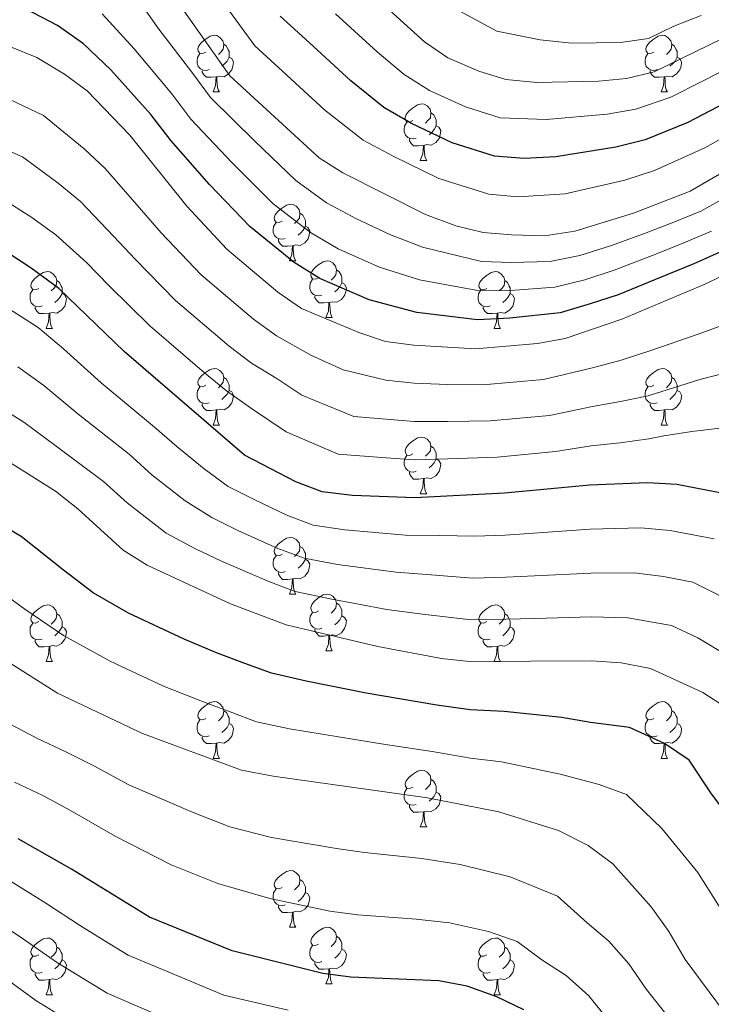
# Model space of a CAD drawing. Extents: x 599057 to 603556, y 782176 to 785213.
# Drawn here: x 601270 to 601392, y 783457 to 783632 of the extents above; entities that cross this region are included whole.
import ezdxf

# ---------------------------------------------------------------- set-up
doc = ezdxf.new("R2010")
doc.units = 0
doc.header["$MEASUREMENT"] = 0
for name, color, linetype in [('Nivel 36', 7, 'Continuous'), ('Nivel 4', 7, 'Continuous'), ('Nivel 5', 7, 'Continuous'), ('Nivel 61', 7, 'Continuous'), ('Nivel 63', 7, 'Continuous')]:
    doc.layers.add(name, color=color, linetype=linetype)

msp = doc.modelspace()

# ---------------------------------------------------------------- linework, layer by layer
at = {"layer": 'Nivel 36', "color": 92, "linetype": 'Continuous', "lineweight": 0, "flags": 128}
for points in [[(601302.463, 783625.763), (601301.933, 783625.498), (601301.403, 783625.553), (601301.138, 783625.923), (601301.083, 783626.348), (601301.243, 783626.868), (601301.723, 783627.463), (601302.358, 783627.993), (601303.258, 783628.578), (601304.003, 783628.738), (601304.428, 783628.683), (601304.958, 783628.368), (601305.488, 783627.783), (601305.648, 783627.143), (601305.538, 783626.293), (601305.113, 783625.763), (601304.693, 783625.338)], [(601381.79, 783625.763), (601381.26, 783625.498), (601380.73, 783625.553), (601380.465, 783625.923), (601380.41, 783626.348), (601380.57, 783626.868), (601381.05, 783627.463), (601381.685, 783627.993), (601382.585, 783628.578), (601383.33, 783628.738), (601383.755, 783628.683), (601384.285, 783628.368), (601384.815, 783627.783), (601384.975, 783627.143), (601384.865, 783626.293), (601384.44, 783625.763), (601384.02, 783625.338)], [(601305.648, 783627.143), (601306.123, 783626.828), (601306.438, 783626.188), (601306.598, 783625.868), (601306.598, 783625.288), (601306.598, 783624.863), (601306.228, 783624.173), (601305.808, 783623.693), (601305.328, 783623.273)], [(601384.975, 783627.143), (601385.45, 783626.828), (601385.765, 783626.188), (601385.925, 783625.868), (601385.925, 783625.288), (601385.925, 783624.863), (601385.555, 783624.173), (601385.135, 783623.693), (601384.655, 783623.273)], [(601303.048, 783622.683), (601302.623, 783622.523), (601302.038, 783622.583), (601301.563, 783622.793), (601301.138, 783623.218), (601300.923, 783623.803), (601300.923, 783624.223), (601300.978, 783624.808), (601301.403, 783625.498)], [(601306.598, 783624.863), (601307.053, 783624.613), (601307.398, 783623.998), (601307.288, 783623.273), (601307.078, 783622.633), (601306.493, 783621.893), (601305.698, 783621.413), (601304.848, 783621.518), (601304.418, 783621.388)], [(601382.375, 783622.683), (601381.95, 783622.523), (601381.365, 783622.583), (601380.89, 783622.793), (601380.465, 783623.218), (601380.25, 783623.803), (601380.25, 783624.223), (601380.305, 783624.808), (601380.73, 783625.498)], [(601385.925, 783624.863), (601386.38, 783624.613), (601386.725, 783623.998), (601386.615, 783623.273), (601386.405, 783622.633), (601385.82, 783621.893), (601385.025, 783621.413), (601384.175, 783621.518), (601383.745, 783621.388)], [(601304.308, 783621.388), (601303.418, 783621.303), (601302.573, 783621.303), (601302.148, 783621.733), (601301.828, 783622.208), (601301.828, 783622.523)], [(601383.635, 783621.388), (601382.745, 783621.303), (601381.9, 783621.303), (601381.475, 783621.733), (601381.155, 783622.208), (601381.155, 783622.523)], [(601303.763, 783618.703), (601304.198, 783619.863), (601304.308, 783621.388), (601304.418, 783621.388), (601304.453, 783620.803), (601304.488, 783620.118), (601304.558, 783619.503), (601304.673, 783619.103), (601304.888, 783618.703)], [(601383.09, 783618.703), (601383.525, 783619.863), (601383.635, 783621.388), (601383.745, 783621.388), (601383.78, 783620.803), (601383.815, 783620.118), (601383.885, 783619.503), (601384, 783619.103), (601384.215, 783618.703)], [(601303.763, 783618.703), (601304.888, 783618.703)], [(601383.09, 783618.703), (601384.215, 783618.703)], [(601339.154, 783613.623), (601338.624, 783613.358), (601338.094, 783613.413), (601337.829, 783613.783), (601337.774, 783614.208), (601337.934, 783614.728), (601338.414, 783615.323), (601339.049, 783615.853), (601339.949, 783616.438), (601340.694, 783616.598), (601341.119, 783616.543), (601341.649, 783616.228), (601342.179, 783615.643), (601342.339, 783615.003), (601342.229, 783614.153), (601341.804, 783613.623), (601341.384, 783613.198)], [(601342.339, 783615.003), (601342.814, 783614.688), (601343.129, 783614.048), (601343.289, 783613.728), (601343.289, 783613.148), (601343.289, 783612.723), (601342.919, 783612.033), (601342.499, 783611.553), (601342.019, 783611.133)], [(601339.739, 783610.543), (601339.314, 783610.383), (601338.729, 783610.443), (601338.254, 783610.653), (601337.829, 783611.078), (601337.614, 783611.663), (601337.614, 783612.083), (601337.669, 783612.668), (601338.094, 783613.358)], [(601343.289, 783612.723), (601343.744, 783612.473), (601344.089, 783611.858), (601343.979, 783611.133), (601343.769, 783610.493), (601343.184, 783609.753), (601342.389, 783609.273), (601341.539, 783609.378), (601341.109, 783609.248)], [(601340.999, 783609.248), (601340.109, 783609.163), (601339.264, 783609.163), (601338.839, 783609.593), (601338.519, 783610.068), (601338.519, 783610.383)], [(601340.454, 783606.563), (601340.889, 783607.723), (601340.999, 783609.248), (601341.109, 783609.248), (601341.144, 783608.663), (601341.179, 783607.978), (601341.249, 783607.363), (601341.364, 783606.963), (601341.579, 783606.563)], [(601340.454, 783606.563), (601341.579, 783606.563)], [(601315.966, 783595.854), (601315.436, 783595.589), (601314.906, 783595.644), (601314.641, 783596.014), (601314.586, 783596.439), (601314.746, 783596.959), (601315.226, 783597.554), (601315.861, 783598.084), (601316.761, 783598.669), (601317.506, 783598.829), (601317.931, 783598.774), (601318.461, 783598.459), (601318.991, 783597.874), (601319.151, 783597.234), (601319.041, 783596.384), (601318.616, 783595.854), (601318.196, 783595.429)], [(601319.151, 783597.234), (601319.626, 783596.919), (601319.941, 783596.279), (601320.101, 783595.959), (601320.101, 783595.379), (601320.101, 783594.954), (601319.731, 783594.264), (601319.311, 783593.784), (601318.831, 783593.364)], [(601316.551, 783592.774), (601316.126, 783592.614), (601315.541, 783592.674), (601315.066, 783592.884), (601314.641, 783593.309), (601314.426, 783593.894), (601314.426, 783594.314), (601314.481, 783594.899), (601314.906, 783595.589)], [(601320.101, 783594.954), (601320.556, 783594.704), (601320.901, 783594.089), (601320.791, 783593.364), (601320.581, 783592.724), (601319.996, 783591.984), (601319.201, 783591.504), (601318.351, 783591.609), (601317.921, 783591.479)], [(601317.811, 783591.479), (601316.921, 783591.394), (601316.076, 783591.394), (601315.651, 783591.824), (601315.331, 783592.299), (601315.331, 783592.614)], [(601317.266, 783588.794), (601317.701, 783589.954), (601317.811, 783591.479), (601317.921, 783591.479), (601317.956, 783590.894), (601317.991, 783590.209), (601318.061, 783589.594), (601318.176, 783589.194), (601318.391, 783588.794)], [(601317.266, 783588.794), (601318.391, 783588.794)], [(601322.441, 783585.819), (601321.911, 783585.554), (601321.381, 783585.609), (601321.116, 783585.979), (601321.061, 783586.404), (601321.221, 783586.924), (601321.701, 783587.519), (601322.336, 783588.049), (601323.236, 783588.634), (601323.981, 783588.794), (601324.406, 783588.739), (601324.936, 783588.424), (601325.466, 783587.839), (601325.626, 783587.199), (601325.516, 783586.349), (601325.091, 783585.819), (601324.671, 783585.394)], [(601272.886, 783583.914), (601272.356, 783583.649), (601271.826, 783583.704), (601271.561, 783584.074), (601271.506, 783584.499), (601271.666, 783585.019), (601272.146, 783585.614), (601272.781, 783586.144), (601273.681, 783586.729), (601274.426, 783586.889), (601274.851, 783586.834), (601275.381, 783586.519), (601275.911, 783585.934), (601276.071, 783585.294), (601275.961, 783584.444), (601275.536, 783583.914), (601275.116, 783583.489)], [(601325.626, 783587.199), (601326.101, 783586.884), (601326.416, 783586.244), (601326.576, 783585.924), (601326.576, 783585.344), (601326.576, 783584.919), (601326.206, 783584.229), (601325.786, 783583.749), (601325.306, 783583.329)], [(601352.213, 783583.914), (601351.683, 783583.649), (601351.153, 783583.704), (601350.888, 783584.074), (601350.833, 783584.499), (601350.993, 783585.019), (601351.473, 783585.614), (601352.108, 783586.144), (601353.008, 783586.729), (601353.753, 783586.889), (601354.178, 783586.834), (601354.708, 783586.519), (601355.238, 783585.934), (601355.398, 783585.294), (601355.288, 783584.444), (601354.863, 783583.914), (601354.443, 783583.489)], [(601276.071, 783585.294), (601276.546, 783584.979), (601276.861, 783584.339), (601277.021, 783584.019), (601277.021, 783583.439), (601277.021, 783583.014), (601276.651, 783582.324), (601276.231, 783581.844), (601275.751, 783581.424)], [(601323.026, 783582.739), (601322.601, 783582.579), (601322.016, 783582.639), (601321.541, 783582.849), (601321.116, 783583.274), (601320.901, 783583.859), (601320.901, 783584.279), (601320.956, 783584.864), (601321.381, 783585.554)], [(601326.576, 783584.919), (601327.031, 783584.669), (601327.376, 783584.054), (601327.266, 783583.329), (601327.056, 783582.689), (601326.471, 783581.949), (601325.676, 783581.469), (601324.826, 783581.574), (601324.396, 783581.444)], [(601355.398, 783585.294), (601355.873, 783584.979), (601356.188, 783584.339), (601356.348, 783584.019), (601356.348, 783583.439), (601356.348, 783583.014), (601355.978, 783582.324), (601355.558, 783581.844), (601355.078, 783581.424)], [(601273.471, 783580.834), (601273.046, 783580.674), (601272.461, 783580.734), (601271.986, 783580.944), (601271.561, 783581.369), (601271.346, 783581.954), (601271.346, 783582.374), (601271.401, 783582.959), (601271.826, 783583.649)], [(601277.021, 783583.014), (601277.476, 783582.764), (601277.821, 783582.149), (601277.711, 783581.424), (601277.501, 783580.784), (601276.916, 783580.044), (601276.121, 783579.564), (601275.271, 783579.669), (601274.841, 783579.539)], [(601324.286, 783581.444), (601323.396, 783581.359), (601322.551, 783581.359), (601322.126, 783581.789), (601321.806, 783582.264), (601321.806, 783582.579)], [(601352.798, 783580.834), (601352.373, 783580.674), (601351.788, 783580.734), (601351.313, 783580.944), (601350.888, 783581.369), (601350.673, 783581.954), (601350.673, 783582.374), (601350.728, 783582.959), (601351.153, 783583.649)], [(601356.348, 783583.014), (601356.803, 783582.764), (601357.148, 783582.149), (601357.038, 783581.424), (601356.828, 783580.784), (601356.243, 783580.044), (601355.448, 783579.564), (601354.598, 783579.669), (601354.168, 783579.539)], [(601274.731, 783579.539), (601273.841, 783579.454), (601272.996, 783579.454), (601272.571, 783579.884), (601272.251, 783580.359), (601272.251, 783580.674)], [(601323.741, 783578.759), (601324.176, 783579.919), (601324.286, 783581.444), (601324.396, 783581.444), (601324.431, 783580.859), (601324.466, 783580.174), (601324.536, 783579.559), (601324.651, 783579.159), (601324.866, 783578.759)], [(601354.058, 783579.539), (601353.168, 783579.454), (601352.323, 783579.454), (601351.898, 783579.884), (601351.578, 783580.359), (601351.578, 783580.674)], [(601274.186, 783576.854), (601274.621, 783578.014), (601274.731, 783579.539), (601274.841, 783579.539), (601274.876, 783578.954), (601274.911, 783578.269), (601274.981, 783577.654), (601275.096, 783577.254), (601275.311, 783576.854)], [(601353.513, 783576.854), (601353.948, 783578.014), (601354.058, 783579.539), (601354.168, 783579.539), (601354.203, 783578.954), (601354.238, 783578.269), (601354.308, 783577.654), (601354.423, 783577.254), (601354.638, 783576.854)], [(601323.741, 783578.759), (601324.866, 783578.759)], [(601274.186, 783576.854), (601275.311, 783576.854)], [(601353.513, 783576.854), (601354.638, 783576.854)], [(601302.463, 783566.771), (601301.933, 783566.506), (601301.403, 783566.561), (601301.138, 783566.931), (601301.083, 783567.356), (601301.243, 783567.876), (601301.723, 783568.471), (601302.358, 783569.001), (601303.258, 783569.586), (601304.003, 783569.746), (601304.428, 783569.691), (601304.958, 783569.376), (601305.488, 783568.791), (601305.648, 783568.151), (601305.538, 783567.301), (601305.113, 783566.771), (601304.693, 783566.346)], [(601381.79, 783566.771), (601381.26, 783566.506), (601380.73, 783566.561), (601380.465, 783566.931), (601380.41, 783567.356), (601380.57, 783567.876), (601381.05, 783568.471), (601381.685, 783569.001), (601382.585, 783569.586), (601383.33, 783569.746), (601383.755, 783569.691), (601384.285, 783569.376), (601384.815, 783568.791), (601384.975, 783568.151), (601384.865, 783567.301), (601384.44, 783566.771), (601384.02, 783566.346)], [(601305.648, 783568.151), (601306.123, 783567.836), (601306.438, 783567.196), (601306.598, 783566.876), (601306.598, 783566.296), (601306.598, 783565.871), (601306.228, 783565.181), (601305.808, 783564.701), (601305.328, 783564.281)], [(601384.975, 783568.151), (601385.45, 783567.836), (601385.765, 783567.196), (601385.925, 783566.876), (601385.925, 783566.296), (601385.925, 783565.871), (601385.555, 783565.181), (601385.135, 783564.701), (601384.655, 783564.281)], [(601303.048, 783563.691), (601302.623, 783563.531), (601302.038, 783563.591), (601301.563, 783563.801), (601301.138, 783564.226), (601300.923, 783564.811), (601300.923, 783565.231), (601300.978, 783565.816), (601301.403, 783566.506)], [(601306.598, 783565.871), (601307.053, 783565.621), (601307.398, 783565.006), (601307.288, 783564.281), (601307.078, 783563.641), (601306.493, 783562.901), (601305.698, 783562.421), (601304.848, 783562.526), (601304.418, 783562.396)], [(601382.375, 783563.691), (601381.95, 783563.531), (601381.365, 783563.591), (601380.89, 783563.801), (601380.465, 783564.226), (601380.25, 783564.811), (601380.25, 783565.231), (601380.305, 783565.816), (601380.73, 783566.506)], [(601385.925, 783565.871), (601386.38, 783565.621), (601386.725, 783565.006), (601386.615, 783564.281), (601386.405, 783563.641), (601385.82, 783562.901), (601385.025, 783562.421), (601384.175, 783562.526), (601383.745, 783562.396)], [(601304.308, 783562.396), (601303.418, 783562.311), (601302.573, 783562.311), (601302.148, 783562.741), (601301.828, 783563.216), (601301.828, 783563.531)], [(601383.635, 783562.396), (601382.745, 783562.311), (601381.9, 783562.311), (601381.475, 783562.741), (601381.155, 783563.216), (601381.155, 783563.531)], [(601303.763, 783559.711), (601304.198, 783560.871), (601304.308, 783562.396), (601304.418, 783562.396), (601304.453, 783561.811), (601304.488, 783561.126), (601304.558, 783560.511), (601304.673, 783560.111), (601304.888, 783559.711)], [(601383.09, 783559.711), (601383.525, 783560.871), (601383.635, 783562.396), (601383.745, 783562.396), (601383.78, 783561.811), (601383.815, 783561.126), (601383.885, 783560.511), (601384, 783560.111), (601384.215, 783559.711)], [(601303.763, 783559.711), (601304.888, 783559.711)], [(601383.09, 783559.711), (601384.215, 783559.711)], [(601339.154, 783554.631), (601338.624, 783554.366), (601338.094, 783554.421), (601337.829, 783554.791), (601337.774, 783555.216), (601337.934, 783555.736), (601338.414, 783556.331), (601339.049, 783556.861), (601339.949, 783557.446), (601340.694, 783557.606), (601341.119, 783557.551), (601341.649, 783557.236), (601342.179, 783556.651), (601342.339, 783556.011), (601342.229, 783555.161), (601341.804, 783554.631), (601341.384, 783554.206)], [(601342.339, 783556.011), (601342.814, 783555.696), (601343.129, 783555.056), (601343.289, 783554.736), (601343.289, 783554.156), (601343.289, 783553.731), (601342.919, 783553.041), (601342.499, 783552.561), (601342.019, 783552.141)], [(601339.739, 783551.551), (601339.314, 783551.391), (601338.729, 783551.451), (601338.254, 783551.661), (601337.829, 783552.086), (601337.614, 783552.671), (601337.614, 783553.091), (601337.669, 783553.676), (601338.094, 783554.366)], [(601343.289, 783553.731), (601343.744, 783553.481), (601344.089, 783552.866), (601343.979, 783552.141), (601343.769, 783551.501), (601343.184, 783550.761), (601342.389, 783550.281), (601341.539, 783550.386), (601341.109, 783550.256)], [(601340.999, 783550.256), (601340.109, 783550.171), (601339.264, 783550.171), (601338.839, 783550.601), (601338.519, 783551.076), (601338.519, 783551.391)], [(601340.454, 783547.571), (601340.889, 783548.731), (601340.999, 783550.256), (601341.109, 783550.256), (601341.144, 783549.671), (601341.179, 783548.986), (601341.249, 783548.371), (601341.364, 783547.971), (601341.579, 783547.571)], [(601340.454, 783547.571), (601341.579, 783547.571)], [(601315.966, 783536.862), (601315.436, 783536.597), (601314.906, 783536.652), (601314.641, 783537.022), (601314.586, 783537.447), (601314.746, 783537.967), (601315.226, 783538.562), (601315.861, 783539.092), (601316.761, 783539.677), (601317.506, 783539.837), (601317.931, 783539.782), (601318.461, 783539.467), (601318.991, 783538.882), (601319.151, 783538.242), (601319.041, 783537.392), (601318.616, 783536.862), (601318.196, 783536.437)], [(601319.151, 783538.242), (601319.626, 783537.927), (601319.941, 783537.287), (601320.101, 783536.967), (601320.101, 783536.387), (601320.101, 783535.962), (601319.731, 783535.272), (601319.311, 783534.792), (601318.831, 783534.372)], [(601316.551, 783533.782), (601316.126, 783533.622), (601315.541, 783533.682), (601315.066, 783533.892), (601314.641, 783534.317), (601314.426, 783534.902), (601314.426, 783535.322), (601314.481, 783535.907), (601314.906, 783536.597)], [(601320.101, 783535.962), (601320.556, 783535.712), (601320.901, 783535.097), (601320.791, 783534.372), (601320.581, 783533.732), (601319.996, 783532.992), (601319.201, 783532.512), (601318.351, 783532.617), (601317.921, 783532.487)], [(601317.811, 783532.487), (601316.921, 783532.402), (601316.076, 783532.402), (601315.651, 783532.832), (601315.331, 783533.307), (601315.331, 783533.622)], [(601317.266, 783529.802), (601317.701, 783530.962), (601317.811, 783532.487), (601317.921, 783532.487), (601317.956, 783531.902), (601317.991, 783531.217), (601318.061, 783530.602), (601318.176, 783530.202), (601318.391, 783529.802)], [(601317.266, 783529.802), (601318.391, 783529.802)], [(601322.441, 783526.827), (601321.911, 783526.562), (601321.381, 783526.617), (601321.116, 783526.987), (601321.061, 783527.412), (601321.221, 783527.932), (601321.701, 783528.527), (601322.336, 783529.057), (601323.236, 783529.642), (601323.981, 783529.802), (601324.406, 783529.747), (601324.936, 783529.432), (601325.466, 783528.847), (601325.626, 783528.207), (601325.516, 783527.357), (601325.091, 783526.827), (601324.671, 783526.402)], [(601272.886, 783524.922), (601272.356, 783524.657), (601271.826, 783524.712), (601271.561, 783525.082), (601271.506, 783525.507), (601271.666, 783526.027), (601272.146, 783526.622), (601272.781, 783527.152), (601273.681, 783527.737), (601274.426, 783527.897), (601274.851, 783527.842), (601275.381, 783527.527), (601275.911, 783526.942), (601276.071, 783526.302), (601275.961, 783525.452), (601275.536, 783524.922), (601275.116, 783524.497)], [(601325.626, 783528.207), (601326.101, 783527.892), (601326.416, 783527.252), (601326.576, 783526.932), (601326.576, 783526.352), (601326.576, 783525.927), (601326.206, 783525.237), (601325.786, 783524.757), (601325.306, 783524.337)], [(601352.213, 783524.922), (601351.683, 783524.657), (601351.153, 783524.712), (601350.888, 783525.082), (601350.833, 783525.507), (601350.993, 783526.027), (601351.473, 783526.622), (601352.108, 783527.152), (601353.008, 783527.737), (601353.753, 783527.897), (601354.178, 783527.842), (601354.708, 783527.527), (601355.238, 783526.942), (601355.398, 783526.302), (601355.288, 783525.452), (601354.863, 783524.922), (601354.443, 783524.497)], [(601276.071, 783526.302), (601276.546, 783525.987), (601276.861, 783525.347), (601277.021, 783525.027), (601277.021, 783524.447), (601277.021, 783524.022), (601276.651, 783523.332), (601276.231, 783522.852), (601275.751, 783522.432)], [(601323.026, 783523.747), (601322.601, 783523.587), (601322.016, 783523.647), (601321.541, 783523.857), (601321.116, 783524.282), (601320.901, 783524.867), (601320.901, 783525.287), (601320.956, 783525.872), (601321.381, 783526.562)], [(601326.576, 783525.927), (601327.031, 783525.677), (601327.376, 783525.062), (601327.266, 783524.337), (601327.056, 783523.697), (601326.471, 783522.957), (601325.676, 783522.477), (601324.826, 783522.582), (601324.396, 783522.452)], [(601355.398, 783526.302), (601355.873, 783525.987), (601356.188, 783525.347), (601356.348, 783525.027), (601356.348, 783524.447), (601356.348, 783524.022), (601355.978, 783523.332), (601355.558, 783522.852), (601355.078, 783522.432)], [(601273.471, 783521.842), (601273.046, 783521.682), (601272.461, 783521.742), (601271.986, 783521.952), (601271.561, 783522.377), (601271.346, 783522.962), (601271.346, 783523.382), (601271.401, 783523.967), (601271.826, 783524.657)], [(601277.021, 783524.022), (601277.476, 783523.772), (601277.821, 783523.157), (601277.711, 783522.432), (601277.501, 783521.792), (601276.916, 783521.052), (601276.121, 783520.572), (601275.271, 783520.677), (601274.841, 783520.547)], [(601324.286, 783522.452), (601323.396, 783522.367), (601322.551, 783522.367), (601322.126, 783522.797), (601321.806, 783523.272), (601321.806, 783523.587)], [(601352.798, 783521.842), (601352.373, 783521.682), (601351.788, 783521.742), (601351.313, 783521.952), (601350.888, 783522.377), (601350.673, 783522.962), (601350.673, 783523.382), (601350.728, 783523.967), (601351.153, 783524.657)], [(601356.348, 783524.022), (601356.803, 783523.772), (601357.148, 783523.157), (601357.038, 783522.432), (601356.828, 783521.792), (601356.243, 783521.052), (601355.448, 783520.572), (601354.598, 783520.677), (601354.168, 783520.547)], [(601274.731, 783520.547), (601273.841, 783520.462), (601272.996, 783520.462), (601272.571, 783520.892), (601272.251, 783521.367), (601272.251, 783521.682)], [(601323.741, 783519.767), (601324.176, 783520.927), (601324.286, 783522.452), (601324.396, 783522.452), (601324.431, 783521.867), (601324.466, 783521.182), (601324.536, 783520.567), (601324.651, 783520.167), (601324.866, 783519.767)], [(601354.058, 783520.547), (601353.168, 783520.462), (601352.323, 783520.462), (601351.898, 783520.892), (601351.578, 783521.367), (601351.578, 783521.682)], [(601274.186, 783517.862), (601274.621, 783519.022), (601274.731, 783520.547), (601274.841, 783520.547), (601274.876, 783519.962), (601274.911, 783519.277), (601274.981, 783518.662), (601275.096, 783518.262), (601275.311, 783517.862)], [(601323.741, 783519.767), (601324.866, 783519.767)], [(601353.513, 783517.862), (601353.948, 783519.022), (601354.058, 783520.547), (601354.168, 783520.547), (601354.203, 783519.962), (601354.238, 783519.277), (601354.308, 783518.662), (601354.423, 783518.262), (601354.638, 783517.862)], [(601274.186, 783517.862), (601275.311, 783517.862)], [(601353.513, 783517.862), (601354.638, 783517.862)], [(601302.463, 783507.779), (601301.933, 783507.514), (601301.403, 783507.569), (601301.138, 783507.939), (601301.083, 783508.364), (601301.243, 783508.884), (601301.723, 783509.479), (601302.358, 783510.009), (601303.258, 783510.594), (601304.003, 783510.754), (601304.428, 783510.699), (601304.958, 783510.384), (601305.488, 783509.799), (601305.648, 783509.159), (601305.538, 783508.309), (601305.113, 783507.779), (601304.693, 783507.354)], [(601381.79, 783507.779), (601381.26, 783507.514), (601380.73, 783507.569), (601380.465, 783507.939), (601380.41, 783508.364), (601380.57, 783508.884), (601381.05, 783509.479), (601381.685, 783510.009), (601382.585, 783510.594), (601383.33, 783510.754), (601383.755, 783510.699), (601384.285, 783510.384), (601384.815, 783509.799), (601384.975, 783509.159), (601384.865, 783508.309), (601384.44, 783507.779), (601384.02, 783507.354)], [(601303.048, 783504.699), (601302.623, 783504.539), (601302.038, 783504.599), (601301.563, 783504.809), (601301.138, 783505.234), (601300.923, 783505.819), (601300.923, 783506.239), (601300.978, 783506.824), (601301.403, 783507.514)], [(601305.648, 783509.159), (601306.123, 783508.844), (601306.438, 783508.204), (601306.598, 783507.884), (601306.598, 783507.304), (601306.598, 783506.879), (601306.228, 783506.189), (601305.808, 783505.709), (601305.328, 783505.289)], [(601382.375, 783504.699), (601381.95, 783504.539), (601381.365, 783504.599), (601380.89, 783504.809), (601380.465, 783505.234), (601380.25, 783505.819), (601380.25, 783506.239), (601380.305, 783506.824), (601380.73, 783507.514)], [(601384.975, 783509.159), (601385.45, 783508.844), (601385.765, 783508.204), (601385.925, 783507.884), (601385.925, 783507.304), (601385.925, 783506.879), (601385.555, 783506.189), (601385.135, 783505.709), (601384.655, 783505.289)], [(601306.598, 783506.879), (601307.053, 783506.629), (601307.398, 783506.014), (601307.288, 783505.289), (601307.078, 783504.649), (601306.493, 783503.909), (601305.698, 783503.429), (601304.848, 783503.534), (601304.418, 783503.404)], [(601385.925, 783506.879), (601386.38, 783506.629), (601386.725, 783506.014), (601386.615, 783505.289), (601386.405, 783504.649), (601385.82, 783503.909), (601385.025, 783503.429), (601384.175, 783503.534), (601383.745, 783503.404)], [(601304.308, 783503.404), (601303.418, 783503.319), (601302.573, 783503.319), (601302.148, 783503.749), (601301.828, 783504.224), (601301.828, 783504.539)], [(601383.635, 783503.404), (601382.745, 783503.319), (601381.9, 783503.319), (601381.475, 783503.749), (601381.155, 783504.224), (601381.155, 783504.539)], [(601303.763, 783500.719), (601304.198, 783501.879), (601304.308, 783503.404), (601304.418, 783503.404), (601304.453, 783502.819), (601304.488, 783502.134), (601304.558, 783501.519), (601304.673, 783501.119), (601304.888, 783500.719)], [(601383.09, 783500.719), (601383.525, 783501.879), (601383.635, 783503.404), (601383.745, 783503.404), (601383.78, 783502.819), (601383.815, 783502.134), (601383.885, 783501.519), (601384, 783501.119), (601384.215, 783500.719)], [(601303.763, 783500.719), (601304.888, 783500.719)], [(601383.09, 783500.719), (601384.215, 783500.719)], [(601339.154, 783495.639), (601338.624, 783495.374), (601338.094, 783495.429), (601337.829, 783495.799), (601337.774, 783496.224), (601337.934, 783496.744), (601338.414, 783497.339), (601339.049, 783497.869), (601339.949, 783498.454), (601340.694, 783498.614), (601341.119, 783498.559), (601341.649, 783498.244), (601342.179, 783497.659), (601342.339, 783497.019), (601342.229, 783496.169), (601341.804, 783495.639), (601341.384, 783495.214)], [(601342.339, 783497.019), (601342.814, 783496.704), (601343.129, 783496.064), (601343.289, 783495.744), (601343.289, 783495.164), (601343.289, 783494.739), (601342.919, 783494.049), (601342.499, 783493.569), (601342.019, 783493.149)], [(601339.739, 783492.559), (601339.314, 783492.399), (601338.729, 783492.459), (601338.254, 783492.669), (601337.829, 783493.094), (601337.614, 783493.679), (601337.614, 783494.099), (601337.669, 783494.684), (601338.094, 783495.374)], [(601343.289, 783494.739), (601343.744, 783494.489), (601344.089, 783493.874), (601343.979, 783493.149), (601343.769, 783492.509), (601343.184, 783491.769), (601342.389, 783491.289), (601341.539, 783491.394), (601341.109, 783491.264)], [(601340.999, 783491.264), (601340.109, 783491.179), (601339.264, 783491.179), (601338.839, 783491.609), (601338.519, 783492.084), (601338.519, 783492.399)], [(601340.454, 783488.579), (601340.889, 783489.739), (601340.999, 783491.264), (601341.109, 783491.264), (601341.144, 783490.679), (601341.179, 783489.994), (601341.249, 783489.379), (601341.364, 783488.979), (601341.579, 783488.579)], [(601340.454, 783488.579), (601341.579, 783488.579)], [(601315.966, 783477.87), (601315.436, 783477.605), (601314.906, 783477.66), (601314.641, 783478.03), (601314.586, 783478.455), (601314.746, 783478.975), (601315.226, 783479.57), (601315.861, 783480.1), (601316.761, 783480.685), (601317.506, 783480.845), (601317.931, 783480.79), (601318.461, 783480.475), (601318.991, 783479.89), (601319.151, 783479.25), (601319.041, 783478.4), (601318.616, 783477.87), (601318.196, 783477.445)], [(601319.151, 783479.25), (601319.626, 783478.935), (601319.941, 783478.295), (601320.101, 783477.975), (601320.101, 783477.395), (601320.101, 783476.97), (601319.731, 783476.28), (601319.311, 783475.8), (601318.831, 783475.38)], [(601316.551, 783474.79), (601316.126, 783474.63), (601315.541, 783474.69), (601315.066, 783474.9), (601314.641, 783475.325), (601314.426, 783475.91), (601314.426, 783476.33), (601314.481, 783476.915), (601314.906, 783477.605)], [(601320.101, 783476.97), (601320.556, 783476.72), (601320.901, 783476.105), (601320.791, 783475.38), (601320.581, 783474.74), (601319.996, 783474), (601319.201, 783473.52), (601318.351, 783473.625), (601317.921, 783473.495)], [(601317.811, 783473.495), (601316.921, 783473.41), (601316.076, 783473.41), (601315.651, 783473.84), (601315.331, 783474.315), (601315.331, 783474.63)], [(601317.266, 783470.81), (601317.701, 783471.97), (601317.811, 783473.495), (601317.921, 783473.495), (601317.956, 783472.91), (601317.991, 783472.225), (601318.061, 783471.61), (601318.176, 783471.21), (601318.391, 783470.81)], [(601317.266, 783470.81), (601318.391, 783470.81)], [(601322.441, 783467.835), (601321.911, 783467.57), (601321.381, 783467.625), (601321.116, 783467.995), (601321.061, 783468.42), (601321.221, 783468.94), (601321.701, 783469.535), (601322.336, 783470.065), (601323.236, 783470.65), (601323.981, 783470.81), (601324.406, 783470.755), (601324.936, 783470.44), (601325.466, 783469.855), (601325.626, 783469.215), (601325.516, 783468.365), (601325.091, 783467.835), (601324.671, 783467.41)], [(601325.626, 783469.215), (601326.101, 783468.9), (601326.416, 783468.26), (601326.576, 783467.94), (601326.576, 783467.36), (601326.576, 783466.935), (601326.206, 783466.245), (601325.786, 783465.765), (601325.306, 783465.345)], [(601272.886, 783465.93), (601272.356, 783465.665), (601271.826, 783465.72), (601271.561, 783466.09), (601271.506, 783466.515), (601271.666, 783467.035), (601272.146, 783467.63), (601272.781, 783468.16), (601273.681, 783468.745), (601274.426, 783468.905), (601274.851, 783468.85), (601275.381, 783468.535), (601275.911, 783467.95), (601276.071, 783467.31), (601275.961, 783466.46), (601275.536, 783465.93), (601275.116, 783465.505)], [(601323.026, 783464.755), (601322.601, 783464.595), (601322.016, 783464.655), (601321.541, 783464.865), (601321.116, 783465.29), (601320.901, 783465.875), (601320.901, 783466.295), (601320.956, 783466.88), (601321.381, 783467.57)], [(601352.213, 783465.93), (601351.683, 783465.665), (601351.153, 783465.72), (601350.888, 783466.09), (601350.833, 783466.515), (601350.993, 783467.035), (601351.473, 783467.63), (601352.108, 783468.16), (601353.008, 783468.745), (601353.753, 783468.905), (601354.178, 783468.85), (601354.708, 783468.535), (601355.238, 783467.95), (601355.398, 783467.31), (601355.288, 783466.46), (601354.863, 783465.93), (601354.443, 783465.505)], [(601273.471, 783462.85), (601273.046, 783462.69), (601272.461, 783462.75), (601271.986, 783462.96), (601271.561, 783463.385), (601271.346, 783463.97), (601271.346, 783464.39), (601271.401, 783464.975), (601271.826, 783465.665)], [(601276.071, 783467.31), (601276.546, 783466.995), (601276.861, 783466.355), (601277.021, 783466.035), (601277.021, 783465.455), (601277.021, 783465.03), (601276.651, 783464.34), (601276.231, 783463.86), (601275.751, 783463.44)], [(601326.576, 783466.935), (601327.031, 783466.685), (601327.376, 783466.07), (601327.266, 783465.345), (601327.056, 783464.705), (601326.471, 783463.965), (601325.676, 783463.485), (601324.826, 783463.59), (601324.396, 783463.46)], [(601352.798, 783462.85), (601352.373, 783462.69), (601351.788, 783462.75), (601351.313, 783462.96), (601350.888, 783463.385), (601350.673, 783463.97), (601350.673, 783464.39), (601350.728, 783464.975), (601351.153, 783465.665)], [(601355.398, 783467.31), (601355.873, 783466.995), (601356.188, 783466.355), (601356.348, 783466.035), (601356.348, 783465.455), (601356.348, 783465.03), (601355.978, 783464.34), (601355.558, 783463.86), (601355.078, 783463.44)], [(601277.021, 783465.03), (601277.476, 783464.78), (601277.821, 783464.165), (601277.711, 783463.44), (601277.501, 783462.8), (601276.916, 783462.06), (601276.121, 783461.58), (601275.271, 783461.685), (601274.841, 783461.555)], [(601324.286, 783463.46), (601323.396, 783463.375), (601322.551, 783463.375), (601322.126, 783463.805), (601321.806, 783464.28), (601321.806, 783464.595)], [(601356.348, 783465.03), (601356.803, 783464.78), (601357.148, 783464.165), (601357.038, 783463.44), (601356.828, 783462.8), (601356.243, 783462.06), (601355.448, 783461.58), (601354.598, 783461.685), (601354.168, 783461.555)], [(601274.731, 783461.555), (601273.841, 783461.47), (601272.996, 783461.47), (601272.571, 783461.9), (601272.251, 783462.375), (601272.251, 783462.69)], [(601323.741, 783460.775), (601324.176, 783461.935), (601324.286, 783463.46), (601324.396, 783463.46), (601324.431, 783462.875), (601324.466, 783462.19), (601324.536, 783461.575), (601324.651, 783461.175), (601324.866, 783460.775)], [(601354.058, 783461.555), (601353.168, 783461.47), (601352.323, 783461.47), (601351.898, 783461.9), (601351.578, 783462.375), (601351.578, 783462.69)], [(601274.186, 783458.87), (601274.621, 783460.03), (601274.731, 783461.555), (601274.841, 783461.555), (601274.876, 783460.97), (601274.911, 783460.285), (601274.981, 783459.67), (601275.096, 783459.27), (601275.311, 783458.87)], [(601323.741, 783460.775), (601324.866, 783460.775)], [(601353.513, 783458.87), (601353.948, 783460.03), (601354.058, 783461.555), (601354.168, 783461.555), (601354.203, 783460.97), (601354.238, 783460.285), (601354.308, 783459.67), (601354.423, 783459.27), (601354.638, 783458.87)], [(601274.186, 783458.87), (601275.311, 783458.87)], [(601353.513, 783458.87), (601354.638, 783458.87)]]:
    msp.add_lwpolyline(points, dxfattribs=at)
at = {"layer": 'Nivel 4', "color": 25, "linetype": 'Continuous', "lineweight": 30, "flags": 128}
for points, elevation in [([(601393.899, 783590.534), (601388.911, 783588.294), (601384.111, 783586.324), (601375.458, 783582.813), (601370.503, 783581.17), (601365.211, 783579.618), (601356.325, 783578.658), (601350.587, 783578.366), (601339.827, 783579.677), (601331.391, 783581.88), (601322.657, 783585.664), (601318.115, 783588.516), (601310.273, 783594.896), (601303.139, 783602.306), (601296.336, 783610.081), (601292.713, 783614.712), (601285.635, 783622.625), (601280.789, 783627.207), (601276.187, 783630.497), (601270.53, 783633.395)], 425), ([(601421.176, 783632.487), (601416.91, 783629.878), (601406.464, 783623.49), (601401.814, 783620.731), (601392.993, 783616.034), (601387.823, 783613.317), (601380.279, 783610.219), (601375.096, 783608.938), (601364.431, 783607.225), (601358.839, 783606.897), (601353.606, 783607.356), (601346.092, 783609.701), (601338.876, 783613.138), (601333.968, 783615.979), (601328.167, 783620.695), (601320.78, 783627.435), (601315.611, 783632.149)], 400), ([(601396.234, 783547.225), (601385.884, 783549.193), (601380.699, 783549.511), (601370.466, 783549.101), (601355.372, 783547.69), (601339.46, 783546.823), (601328.431, 783547.285), (601323.083, 783547.914), (601318.406, 783549.684), (601309.319, 783554.413), (601288.004, 783572.744), (601276.435, 783583.915), (601271.546, 783587.519), (601267.084, 783590.429)], 450), ([(601402.234, 783479.102), (601397.868, 783486.559), (601391.905, 783494.624), (601388.059, 783500.384), (601383.714, 783503.334), (601377.511, 783506.163), (601370.577, 783507.066), (601365.505, 783507.936), (601355.304, 783509.006), (601349.266, 783509.308), (601343.373, 783510.16), (601336.795, 783511.233), (601330.888, 783512.26), (601320.251, 783514.39), (601314.087, 783515.779), (601309.402, 783517.527), (601304.388, 783519.4), (601298.647, 783521.814), (601288.795, 783526.408), (601282.555, 783530.003), (601277.283, 783534.041), (601269.805, 783540.006), (601262.051, 783544.545)], 475), ([(601358.769, 783456.214), (601353.977, 783458.474), (601348.75, 783460.352), (601343.74, 783461.325), (601328.171, 783461.964), (601323.203, 783462.608), (601307.148, 783466.643), (601292.485, 783472.577), (601278.705, 783481.077), (601269.275, 783486.495)], 500)]:
    msp.add_lwpolyline(points, dxfattribs=dict(at, elevation=elevation))
at = {"layer": 'Nivel 5', "color": 25, "linetype": 'Continuous', "lineweight": 0, "flags": 128}
for points, elevation in [([(601401.346, 783631.781), (601381.84, 783622.295), (601376.982, 783621.111), (601371.99, 783620.605), (601361.061, 783620.383), (601355.601, 783620.897), (601350.831, 783622.39), (601345.334, 783624.772), (601341.205, 783627.593), (601324.47, 783642.748)], 390), ([(601461.068, 783626.957), (601456.498, 783629.298), (601451.613, 783630.371), (601446.485, 783630.472), (601441.203, 783629.692), (601436.027, 783628.144), (601425.414, 783623.646), (601411.583, 783615.199), (601406.78, 783611.868), (601388.248, 783601.114), (601378.202, 783597.272), (601367.801, 783594.067), (601362.458, 783593.247), (601356.617, 783593.412), (601351.612, 783593.816), (601346.755, 783594.996), (601341.354, 783597.013), (601326.731, 783604.365), (601322.517, 783607.057), (601306.752, 783621.551), (601294.104, 783639.499)], 410), ([(601399.806, 783602.95), (601390.131, 783597.587), (601385.355, 783595.649), (601380.171, 783593.622), (601374.101, 783591.47), (601368.701, 783589.768), (601363.375, 783588.704), (601356.519, 783588.494), (601351.27, 783588.666), (601340.845, 783591.234), (601335.054, 783593.465), (601329.165, 783596.224), (601323.859, 783599.082), (601318.435, 783603.003), (601311.149, 783609.985), (601303.28, 783617.727), (601300.151, 783621.996), (601293.952, 783630.083), (601290.947, 783634.348)], 415), ([(601434.453, 783633.398), (601428.868, 783630.628), (601423.295, 783628.066), (601419.028, 783625.458), (601409.023, 783619.344), (601404.297, 783616.299), (601395.561, 783611.441), (601390.814, 783608.828), (601381.928, 783604.773), (601376.649, 783603.105), (601366.116, 783600.646), (601357.728, 783600.154), (601352.609, 783600.586), (601343.723, 783603.357), (601335.647, 783607.321), (601330.349, 783610.172), (601323.501, 783615.568), (601316.127, 783622.322), (601311.181, 783626.85), (601306.042, 783633.925)], 405), ([(601390.202, 783632.264), (601385.358, 783630.371), (601380.846, 783628.177), (601375.894, 783627.446), (601367.2, 783627.336), (601361.697, 783627.964), (601354.025, 783629.47), (601346.805, 783633.372)], 385), ([(601392.015, 783594.061), (601387.133, 783591.972), (601382.141, 783589.973), (601374.78, 783587.142), (601369.602, 783585.469), (601364.293, 783584.161), (601356.422, 783583.576), (601350.929, 783583.516), (601340.336, 783585.456), (601333.223, 783587.673), (601325.911, 783590.944), (601320.987, 783593.799), (601314.354, 783598.95), (601307.144, 783606.146), (601299.808, 783613.904), (601296.432, 783618.354), (601289.794, 783626.354), (601284.129, 783632.557)], 420), ([(601410.528, 783631.688), (601403.905, 783627.635), (601399.331, 783625.162), (601390.424, 783620.627), (601384.831, 783617.806), (601378.63, 783615.665), (601373.543, 783614.771), (601362.746, 783613.804), (601354.603, 783614.126), (601348.461, 783616.045), (601342.105, 783618.955), (601337.586, 783621.786), (601332.832, 783625.822), (601325.433, 783632.548)], 395), ([(601366.129, 783575.075), (601361.209, 783574.177), (601350.246, 783573.216), (601339.319, 783573.899), (601334.312, 783574.531), (601329.56, 783576.088), (601319.404, 783580.384), (601315.243, 783583.234), (601306.192, 783590.843), (601299.134, 783598.467), (601288.994, 783611.07), (601281.477, 783618.896), (601277.45, 783621.857), (601272.553, 783624.83), (601267.909, 783626.678)], 430), ([(601398.062, 783578.889), (601389.487, 783575.761), (601381.279, 783572.927), (601376.028, 783571.191), (601371.169, 783569.929), (601362.278, 783567.791), (601351.527, 783566.834), (601345.287, 783566.931), (601339.354, 783567.13), (601334.35, 783567.656), (601326.771, 783569.487), (601321.046, 783572.129), (601314.987, 783575.521), (601310.918, 783578.473), (601307.1, 783581.701), (601301.645, 783586.318), (601294.553, 783593.772), (601291.108, 783597.75), (601284.632, 783605.182), (601280.918, 783608.614), (601273.731, 783614.54), (601265.328, 783618.508)], 435), ([(601395.021, 783569.122), (601389.948, 783567.793), (601380.795, 783564.883), (601375.92, 783563.897), (601370.935, 783562.986), (601363.348, 783561.406), (601352.809, 783560.453), (601345.32, 783560.336), (601339.389, 783560.361), (601334.388, 783560.781), (601328.697, 783561.222), (601319.462, 783565.013), (601315.241, 783567.854), (601310.57, 783570.658), (601306.594, 783573.713), (601297.098, 783581.793), (601289.972, 783589.078), (601286.217, 783593.138), (601280.27, 783599.294), (601276.307, 783602.552), (601270.013, 783607.223), (601262.748, 783610.339)], 440), ([(601393.514, 783559.173), (601388.519, 783558.612), (601383.592, 783557.797), (601380.892, 783557.316), (601375.811, 783556.603), (601370.7, 783556.043), (601364.417, 783555.02), (601354.09, 783554.071), (601345.353, 783553.74), (601339.424, 783553.592), (601334.426, 783553.906), (601325.89, 783554.568), (601316.716, 783558.502), (601310.384, 783562.763), (601306.153, 783565.795), (601302.27, 783568.953), (601292.551, 783577.268), (601285.391, 783584.384), (601281.326, 783588.526), (601275.908, 783593.406), (601271.695, 783596.49), (601266.294, 783599.906)], 445), ([(601467.357, 783498.689), (601463.139, 783501.377), (601458.882, 783505.196), (601451.405, 783512.512), (601447.972, 783516.566), (601444.744, 783521.193), (601442.28, 783525.543), (601440.333, 783530.352), (601438.805, 783535.568), (601437.843, 783540.786), (601437.064, 783550.887), (601437.522, 783561.581), (601437.417, 783572.149), (601436.681, 783577.597), (601435.297, 783582.398), (601432.833, 783587.333), (601429.278, 783590.593), (601425.01, 783593.19), (601419.805, 783594.59), (601414.804, 783594.54), (601404.836, 783591.258), (601390.689, 783584.617), (601376.137, 783578.485), (601366.129, 783575.075)], 430), ([(601392.472, 783539.571), (601384.71, 783541.047), (601379.522, 783541.546), (601370.546, 783541.316), (601360.578, 783540.606), (601355.475, 783540.241), (601350.079, 783540.028), (601343.863, 783540.183), (601337.822, 783540.24), (601327.119, 783541.167), (601321.494, 783542.025), (601316.815, 783543.79), (601311.059, 783546.531), (601306.437, 783548.873), (601302.164, 783551.982), (601297.338, 783555.932), (601293.413, 783559.37), (601283.917, 783567.224), (601277.299, 783573.205), (601272.819, 783576.987), (601264.523, 783582.257)], 455), ([(601393.282, 783529.631), (601388.711, 783531.917), (601383.536, 783532.901), (601378.345, 783533.582), (601370.626, 783533.532), (601360.647, 783533.043), (601355.579, 783532.792), (601349.78, 783532.64), (601342.34, 783533.221), (601336.185, 783533.657), (601325.807, 783535.05), (601319.905, 783536.136), (601315.224, 783537.896), (601308.149, 783541.071), (601303.556, 783543.334), (601298.801, 783546.291), (601292.939, 783550.932), (601288.88, 783554.548), (601279.831, 783561.705), (601273.789, 783566.721), (601269.203, 783570.059)], 460), ([(601395.067, 783518.721), (601389.612, 783522.035), (601384.949, 783524.263), (601377.168, 783525.617), (601370.706, 783525.747), (601360.716, 783525.48), (601355.682, 783525.343), (601349.481, 783525.252), (601340.817, 783526.259), (601334.547, 783527.074), (601324.495, 783528.933), (601318.316, 783530.247), (601313.633, 783532.002), (601305.239, 783535.61), (601300.675, 783537.794), (601295.437, 783540.6), (601288.54, 783545.931), (601284.347, 783549.725), (601275.745, 783556.185), (601270.279, 783560.236), (601265.587, 783563.131)], 465), ([(601437.077, 783452.883), (601428.418, 783458.761), (601424.788, 783462.199), (601421.529, 783466.074), (601415.304, 783474.541), (601408.915, 783488.456), (601394.815, 783509.568), (601390.492, 783512.366), (601381.188, 783516.609), (601375.992, 783517.653), (601370.786, 783517.963), (601349.182, 783517.864), (601344.209, 783518.38), (601332.91, 783520.492), (601316.727, 783524.359), (601306.865, 783528.046), (601292.074, 783534.91), (601287.826, 783537.551), (601279.814, 783544.903), (601275.888, 783547.999), (601266.769, 783553.752)], 470), ([(601408.286, 783453.822), (601404.575, 783457.957), (601399.334, 783464.647), (601395.961, 783469.748), (601393.338, 783474.577), (601389.599, 783480.506), (601383.226, 783488.32), (601376.936, 783494.303), (601372.103, 783496.065), (601365.224, 783497.932), (601354.822, 783500.119), (601349.35, 783500.752), (601342.537, 783501.94), (601334.296, 783503.168), (601328.866, 783504.028), (601317.319, 783505.964), (601311.447, 783507.199), (601306.761, 783508.945), (601301.911, 783510.754), (601294.965, 783513.479), (601285.516, 783517.906), (601277.284, 783522.455), (601270.425, 783527.151), (601263.722, 783532.014)], 480), ([(601394.342, 783455.696), (601387.333, 783465.08), (601384.442, 783470.052), (601381.33, 783474.453), (601374.547, 783482.016), (601370.159, 783485.272), (601364.943, 783487.928), (601354.341, 783491.232), (601341.701, 783493.72), (601314.387, 783497.539), (601308.807, 783498.62), (601291.284, 783505.144), (601276.238, 783512.232), (601257.639, 783524.022)], 485), ([(601384.32, 783454.97), (601380.501, 783459.77), (601377.371, 783464.364), (601373.809, 783468.373), (601369.986, 783471.608), (601364.765, 783476.339), (601356.362, 783479.727), (601347.536, 783481.906), (601340.715, 783482.99), (601330.588, 783484.057), (601325.631, 783484.734), (601314.092, 783486.707), (601306.709, 783488.586), (601300.242, 783491.101), (601288.847, 783496.038), (601282.629, 783499.371), (601277.916, 783501.768), (601272.408, 783504.361), (601266.485, 783507.463)], 490), ([(601373.67, 783454.46), (601370.3, 783458.677), (601366.289, 783462.293), (601361.981, 783465.041), (601357.632, 783468.292), (601352.556, 783470.039), (601345.638, 783471.615), (601339.729, 783472.26), (601329.379, 783473.01), (601324.417, 783473.671), (601313.798, 783475.876), (601304.611, 783478.552), (601296.363, 783481.839), (601286.41, 783486.932), (601278.499, 783491.469), (601273.595, 783494.131), (601268.578, 783496.491)], 495), ([(601264.98, 783480.727), (601274.153, 783475.094), (601280.107, 783471.159), (601284.488, 783468.469), (601288.749, 783465.852), (601298.761, 783461.675), (601305.682, 783458.79), (601317.039, 783456.139)], 505), ([(601260.686, 783474.96), (601269.602, 783469.111), (601276.241, 783464.492), (601280.748, 783461.737), (601285.014, 783459.128), (601295.01, 783454.833)], 510), ([(601265.05, 783463.128), (601272.375, 783457.825), (601277.007, 783455.005)], 515)]:
    msp.add_lwpolyline(points, dxfattribs=dict(at, elevation=elevation))
at = {"layer": 'Nivel 61', "color": 19, "linetype": 'Continuous', "lineweight": 0}
msp.add_3dface([(599987.18, 782583.48), (599953.16, 784897.08), (603337.97, 784947.64), (603373.14, 782634.03)], dxfattribs=at)
at = {"layer": 'Nivel 63', "color": 7, "linetype": 'Continuous', "lineweight": 0}
msp.add_3dface([(599101.223, 782176.396), (603555.723, 782242.898), (603511.387, 785212.577), (599056.888, 785146.075)], dxfattribs=at)

doc.saveas('drawing.dxf')
